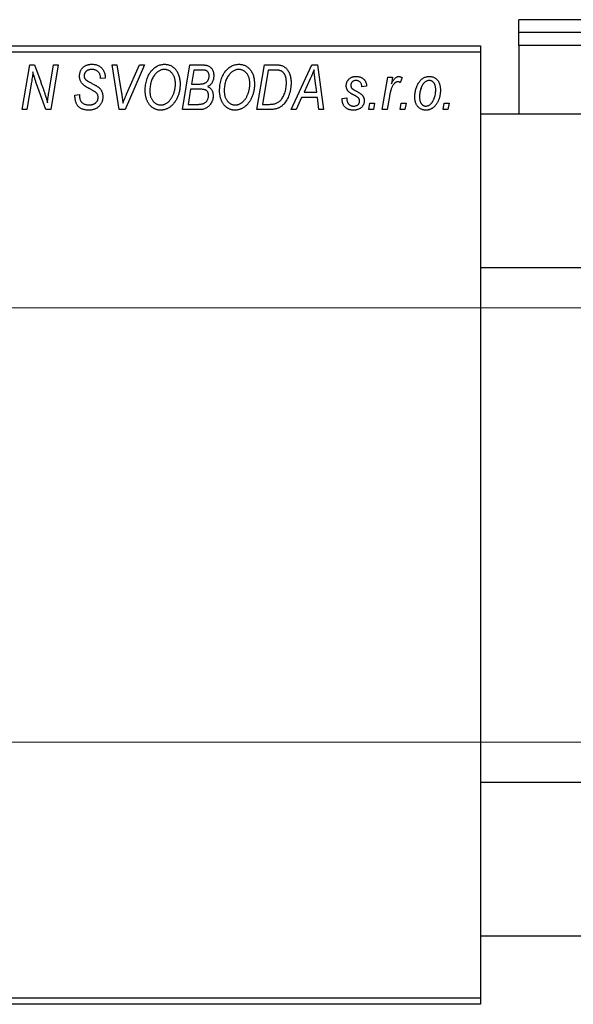
# Model space of a CAD drawing. Units: millimetres. Extents: x -175 to 634, y -111 to 415.
# Drawn here: x -79 to 7, y 236 to 390 of the extents above; entities that cross this region are included whole.
import ezdxf

# ---------------------------------------------------------------- set-up
doc = ezdxf.new("R2010")
doc.units = ezdxf.units.MM
doc.styles.add('SLDTEXTSTYLE0', font='TXT', dxfattribs={"width": 0.75})
doc.dimstyles.new('SLDDIMSTYLE1', dxfattribs={"dimtxt": 3.5, "dimasz": 3.302, "dimexe": 0, "dimexo": 0.0625, "dimgap": 0.875, "dimtad": 1, "dimdec": 0, "dimlfac": 0.5, "dimrnd": 1e-09, "dimzin": 12, "dimdsep": 46, "dimtxsty": 'SLDTEXTSTYLE0', "dimsah": 1, "dimcen": 0.09, "dimadec": 0, "dimazin": 3, "dimtfac": 1, "dimtdec": 0, "dimtofl": 0, "dimtmove": 0, "dimatfit": 3, "dimfxl": 1, "dimfrac": 2, "dimtolj": 1, "dimtzin": 12, "dimarcsym": 0})

# ---------------------------------------------------------------- blocks, each defined once
blk = doc.blocks.new('_D_1')
at = {"color": 7, "linetype": 'Continuous', "lineweight": 0}
for p, q in [((-124.06, 345.38), (56.1, 345.38)), ((55.1, 345.38), (55.1, 277.38)), ((-124.06, 277.38), (56.1, 277.38))]:
    blk.add_line(p, q, dxfattribs=at)
at = {"color": 7, "linetype": 'Continuous', "lineweight": 18}
for points in [[(55.1, 345.38), (54.59, 342.08), (55.6, 342.08)], [(55.1, 277.38), (55.6, 280.68), (54.59, 280.68)]]:
    blk.add_solid(points, dxfattribs=at)
at = {"color": 7, "linetype": 'Continuous', "lineweight": 18, "char_height": 3.5, "attachment_point": 1, "rotation": 90, "style": 'SLDTEXTSTYLE0'}
for s, insert in [('34', (50.53, 312.27)), ('%%c', (50.58, 307))]:
    blk.add_mtext(s, dxfattribs=dict(at, insert=insert))

msp = doc.modelspace()

# ---------------------------------------------------------------- linework, layer by layer
at = {"color": 7, "linetype": 'Continuous', "lineweight": 25}
for p, q in [((21.94, 390.45), (-1.06, 390.45)), ((-1.06, 388.47), (-1.06, 390.45)), ((-1.06, 386.4), (-1.06, 388.47)), ((-1.06, 388.47), (21.94, 388.47)), ((-125.06, 386.38), (-7.06, 386.38)), ((-7.06, 385.38), (-125.06, 385.38)), ((-7.06, 386.38), (-7.06, 385.38)), ((-7.06, 385.38), (-7.06, 237.38)), ((21.94, 386.4), (-1.06, 386.4)), ((-1.06, 386.4), (-1.06, 375.68)), ((-78.79, 376.38), (-77.59, 383.38)), ((-77.59, 383.38), (-76.83, 383.38)), ((-76.83, 383.38), (-75.87, 380.74)), ((-74.56, 379.28), (-73.85, 383.38)), ((-73.11, 383.38), (-74.3, 376.38)), ((-73.85, 383.38), (-73.11, 383.38)), ((-64.67, 383.38), (-63.93, 383.38)), ((-63.6, 376.38), (-64.67, 383.38)), ((-63.93, 383.38), (-63.26, 379.21)), ((-59.61, 383.38), (-62.67, 376.38)), ((-62.42, 378.8), (-60.4, 383.38)), ((-60.4, 383.38), (-59.61, 383.38)), ((-53.7, 376.38), (-52.52, 383.38)), ((-52.52, 383.38), (-50.72, 383.38)), ((-51.92, 382.56), (-52.29, 380.38)), ((-50.67, 382.56), (-51.92, 382.56)), ((-42.06, 376.38), (-40.88, 383.38)), ((-40.28, 382.56), (-41.19, 377.2)), ((-40.88, 383.38), (-39.14, 383.38)), ((-39.22, 382.56), (-40.28, 382.56)), ((-36.7, 376.38), (-33.45, 383.38)), ((-33.45, 383.38), (-32.56, 383.38)), ((-32.56, 383.38), (-31.6, 376.38)), ((-77.31, 380.65), (-78.05, 376.38)), ((-66.52, 381.22), (-66.51, 381.38)), ((-65.79, 381.29), (-66.52, 381.22)), ((-65.79, 381.44), (-65.79, 381.29)), ((-33.69, 381.19), (-34.66, 379.11)), ((-32.67, 379.11), (-32.92, 380.87)), ((-22.42, 376.38), (-21.56, 381.47)), ((-21.56, 381.47), (-20.83, 381.47)), ((-20.83, 381.47), (-21.01, 380.42)), ((-19.34, 381.38), (-19.63, 380.58)), ((-75.06, 376.38), (-76.52, 380.41)), ((-52.42, 379.56), (-52.82, 377.2)), ((-50.88, 379.56), (-52.42, 379.56)), ((-52.29, 380.38), (-51.1, 380.38)), ((-34.66, 379.11), (-32.67, 379.11)), ((-24.88, 380.02), (-25.61, 379.93)), ((-70.52, 378.66), (-69.79, 378.74)), ((-69.79, 378.74), (-69.8, 378.52)), ((-35.06, 378.29), (-35.91, 376.38)), ((-32.57, 378.29), (-35.06, 378.29)), ((-32.34, 376.38), (-32.57, 378.29)), ((-28.7, 378.11), (-27.97, 378.2)), ((-28.7, 378.01), (-28.7, 378.11)), ((-21.32, 378.42), (-21.68, 376.38)), ((-78.05, 376.38), (-78.79, 376.38)), ((-74.3, 376.38), (-75.06, 376.38)), ((-62.67, 376.38), (-63.6, 376.38)), ((-50.9, 376.38), (-53.7, 376.38)), ((-52.82, 377.2), (-51.46, 377.2)), ((-39.99, 376.38), (-42.06, 376.38)), ((-41.19, 377.2), (-40.25, 377.2)), ((-35.91, 376.38), (-36.7, 376.38)), ((-31.6, 376.38), (-32.34, 376.38)), ((-24.52, 376.38), (-24.37, 377.38)), ((-23.79, 376.38), (-24.52, 376.38)), ((-24.37, 377.38), (-23.62, 377.38)), ((-23.62, 377.38), (-23.79, 376.38)), ((-21.68, 376.38), (-22.42, 376.38)), ((-19.61, 376.38), (-19.46, 377.38)), ((-18.88, 376.38), (-19.61, 376.38)), ((-19.46, 377.38), (-18.71, 377.38)), ((-18.71, 377.38), (-18.88, 376.38)), ((-12.88, 376.38), (-12.73, 377.38)), ((-12.15, 376.38), (-12.88, 376.38)), ((-12.73, 377.38), (-11.98, 377.38)), ((-11.98, 377.38), (-12.15, 376.38)), ((239.94, 375.68), (-7.06, 375.68)), ((-7.06, 351.68), (245.44, 351.68)), ((268.94, 271.08), (-7.06, 271.08)), ((-7.06, 247.08), (268.94, 247.08)), ((-125.06, 237.38), (-7.06, 237.38)), ((-7.06, 237.38), (-7.06, 236.38)), ((-7.06, 236.38), (-125.06, 236.38))]:
    msp.add_line(p, q, dxfattribs=at)
for points, knots in [([(-77.08, 382.31), (-77.09, 382.19), (-77.11, 381.94), (-77.16, 381.54), (-77.23, 381.11), (-77.28, 380.81), (-77.31, 380.65)], [0, 0, 0, 0, 0.215514, 0.454705, 0.715314, 1, 1, 1, 1]), ([(-76.52, 380.41), (-76.58, 380.58), (-76.68, 380.92), (-76.84, 381.41), (-76.97, 381.87), (-77.04, 382.17), (-77.08, 382.31)], [0, 0, 0, 0, 0.279135, 0.538445, 0.779157, 1, 1, 1, 1]), ([(-69.79, 381.61), (-69.79, 381.68), (-69.78, 381.81), (-69.76, 382.01), (-69.72, 382.19), (-69.66, 382.37), (-69.59, 382.53), (-69.5, 382.69), (-69.39, 382.83), (-69.27, 382.96), (-69.13, 383.08), (-68.98, 383.19), (-68.82, 383.27), (-68.65, 383.35), (-68.46, 383.4), (-68.26, 383.44), (-68.05, 383.47), (-67.91, 383.47), (-67.83, 383.47)], [0, 0, 0, 0, 0.066693, 0.131022, 0.192633, 0.25246, 0.311271, 0.36977, 0.428017, 0.487385, 0.546826, 0.606416, 0.666886, 0.728073, 0.791764, 0.857836, 0.927254, 1, 1, 1, 1]), ([(-67.86, 382.65), (-67.9, 382.65), (-67.99, 382.65), (-68.12, 382.64), (-68.25, 382.62), (-68.36, 382.59), (-68.47, 382.55), (-68.57, 382.5), (-68.66, 382.45), (-68.75, 382.38), (-68.82, 382.31), (-68.88, 382.23), (-68.94, 382.15), (-68.98, 382.06), (-69.02, 381.97), (-69.04, 381.87), (-69.06, 381.77), (-69.06, 381.69), (-69.06, 381.66)], [0, 0, 0, 0, 0.0788743, 0.1532382, 0.2234665, 0.2915614, 0.3556867, 0.4182903, 0.4785821, 0.5382753, 0.5968908, 0.6534383, 0.7096645, 0.7654283, 0.8214527, 0.8786206, 0.9380093, 1, 1, 1, 1]), ([(-66.51, 381.38), (-66.51, 381.44), (-66.52, 381.55), (-66.55, 381.71), (-66.6, 381.87), (-66.67, 382.03), (-66.76, 382.17), (-66.88, 382.29), (-67, 382.4), (-67.15, 382.49), (-67.31, 382.57), (-67.48, 382.62), (-67.66, 382.65), (-67.79, 382.65), (-67.86, 382.65)], [0, 0, 0, 0, 0.08218, 0.1629, 0.243329, 0.324985, 0.406155, 0.485584, 0.565597, 0.647922, 0.731777, 0.81743, 0.906898, 1, 1, 1, 1]), ([(-67.83, 383.47), (-67.73, 383.47), (-67.53, 383.46), (-67.25, 383.42), (-66.99, 383.34), (-66.76, 383.23), (-66.54, 383.08), (-66.35, 382.91), (-66.19, 382.71), (-66.04, 382.49), (-65.93, 382.24), (-65.85, 381.98), (-65.8, 381.72), (-65.79, 381.53), (-65.79, 381.44)], [0, 0, 0, 0, 0.093705, 0.181461, 0.264701, 0.344698, 0.423293, 0.501994, 0.581872, 0.665001, 0.749324, 0.83241, 0.915482, 1, 1, 1, 1]), ([(-59.52, 379.32), (-59.51, 379.47), (-59.51, 379.78), (-59.46, 380.22), (-59.39, 380.64), (-59.28, 381.04), (-59.15, 381.42), (-58.98, 381.78), (-58.79, 382.11), (-58.64, 382.31), (-58.56, 382.42)], [0, 0, 0, 0, 0.140975, 0.275659, 0.405254, 0.529661, 0.650589, 0.768587, 0.884694, 1, 1, 1, 1]), ([(-58.56, 382.42), (-58.49, 382.5), (-58.35, 382.66), (-58.11, 382.88), (-57.87, 383.06), (-57.62, 383.21), (-57.35, 383.33), (-57.07, 383.41), (-56.78, 383.46), (-56.58, 383.47), (-56.48, 383.47)], [0, 0, 0, 0, 0.136649, 0.267317, 0.392462, 0.514504, 0.634349, 0.753991, 0.875713, 1, 1, 1, 1]), ([(-56.5, 382.65), (-56.57, 382.65), (-56.71, 382.65), (-56.91, 382.61), (-57.1, 382.55), (-57.29, 382.46), (-57.47, 382.35), (-57.65, 382.22), (-57.82, 382.06), (-57.93, 381.94), (-57.99, 381.88)], [0, 0, 0, 0, 0.117728, 0.233769, 0.350965, 0.4701, 0.593538, 0.722044, 0.856958, 1, 1, 1, 1]), ([(-54.79, 380.43), (-54.79, 380.52), (-54.8, 380.68), (-54.82, 380.92), (-54.86, 381.14), (-54.91, 381.35), (-54.98, 381.55), (-55.07, 381.74), (-55.17, 381.91), (-55.29, 382.06), (-55.42, 382.2), (-55.55, 382.32), (-55.69, 382.42), (-55.84, 382.51), (-56, 382.57), (-56.16, 382.62), (-56.33, 382.65), (-56.45, 382.65), (-56.5, 382.65)], [0, 0, 0, 0, 0.080233, 0.156686, 0.228935, 0.298158, 0.36508, 0.429725, 0.492502, 0.554569, 0.615156, 0.672906, 0.72873, 0.782677, 0.836275, 0.890041, 0.944187, 1, 1, 1, 1]), ([(-56.48, 383.47), (-56.4, 383.47), (-56.23, 383.46), (-55.99, 383.43), (-55.75, 383.36), (-55.53, 383.27), (-55.32, 383.15), (-55.12, 383.01), (-54.93, 382.84), (-54.75, 382.65), (-54.59, 382.43), (-54.45, 382.2), (-54.33, 381.94), (-54.23, 381.66), (-54.16, 381.36), (-54.1, 381.04), (-54.07, 380.71), (-54.06, 380.47), (-54.06, 380.36)], [0, 0, 0, 0, 0.057263, 0.112568, 0.166985, 0.220742, 0.275104, 0.330458, 0.387584, 0.447151, 0.508197, 0.570573, 0.634393, 0.700852, 0.770128, 0.84281, 0.919314, 1, 1, 1, 1]), ([(-50.72, 383.38), (-50.67, 383.38), (-50.57, 383.38), (-50.42, 383.38), (-50.29, 383.36), (-50.16, 383.35), (-50.04, 383.34), (-49.94, 383.32), (-49.84, 383.29), (-49.78, 383.27), (-49.75, 383.26)], [0, 0, 0, 0, 0.160667, 0.311308, 0.450626, 0.580101, 0.699851, 0.808858, 0.908906, 1, 1, 1, 1]), ([(-49.52, 381.65), (-49.52, 381.7), (-49.52, 381.8), (-49.54, 381.93), (-49.59, 382.06), (-49.64, 382.18), (-49.71, 382.28), (-49.78, 382.36), (-49.87, 382.43), (-49.97, 382.48), (-50.09, 382.52), (-50.25, 382.55), (-50.45, 382.56), (-50.59, 382.56), (-50.67, 382.56)], [0, 0, 0, 0, 0.087384, 0.169067, 0.245795, 0.32049, 0.391012, 0.456907, 0.520234, 0.58197, 0.653444, 0.747012, 0.862036, 1, 1, 1, 1]), ([(-49.75, 383.26), (-49.68, 383.23), (-49.54, 383.18), (-49.34, 383.04), (-49.17, 382.88), (-49.03, 382.69), (-48.92, 382.48), (-48.85, 382.23), (-48.8, 381.96), (-48.79, 381.78), (-48.79, 381.68)], [0, 0, 0, 0, 0.119928, 0.235269, 0.350507, 0.46798, 0.589731, 0.717624, 0.853308, 1, 1, 1, 1]), ([(-47.88, 379.32), (-47.88, 379.47), (-47.87, 379.78), (-47.83, 380.22), (-47.75, 380.64), (-47.65, 381.04), (-47.51, 381.42), (-47.35, 381.78), (-47.15, 382.11), (-47, 382.31), (-46.92, 382.42)], [0, 0, 0, 0, 0.140975, 0.275659, 0.405254, 0.529661, 0.650589, 0.768587, 0.884694, 1, 1, 1, 1]), ([(-46.92, 382.42), (-46.85, 382.5), (-46.71, 382.66), (-46.48, 382.88), (-46.24, 383.06), (-45.98, 383.21), (-45.71, 383.33), (-45.43, 383.41), (-45.14, 383.46), (-44.94, 383.47), (-44.84, 383.47)], [0, 0, 0, 0, 0.136649, 0.267317, 0.392462, 0.514504, 0.634349, 0.753991, 0.875713, 1, 1, 1, 1]), ([(-44.87, 382.65), (-44.94, 382.65), (-45.07, 382.65), (-45.27, 382.61), (-45.46, 382.55), (-45.65, 382.46), (-45.84, 382.35), (-46.02, 382.22), (-46.19, 382.06), (-46.29, 381.94), (-46.35, 381.88)], [0, 0, 0, 0, 0.117728, 0.233769, 0.350965, 0.4701, 0.593538, 0.722044, 0.856958, 1, 1, 1, 1]), ([(-43.15, 380.43), (-43.16, 380.52), (-43.16, 380.68), (-43.18, 380.92), (-43.22, 381.14), (-43.27, 381.35), (-43.35, 381.55), (-43.43, 381.74), (-43.53, 381.91), (-43.65, 382.06), (-43.78, 382.2), (-43.92, 382.32), (-44.06, 382.42), (-44.21, 382.51), (-44.36, 382.57), (-44.53, 382.62), (-44.69, 382.65), (-44.81, 382.65), (-44.87, 382.65)], [0, 0, 0, 0, 0.080233, 0.156686, 0.228935, 0.298158, 0.36508, 0.429725, 0.492502, 0.554569, 0.615156, 0.672906, 0.72873, 0.782677, 0.836275, 0.890041, 0.944187, 1, 1, 1, 1]), ([(-44.84, 383.47), (-44.76, 383.47), (-44.59, 383.46), (-44.35, 383.43), (-44.12, 383.36), (-43.89, 383.27), (-43.68, 383.15), (-43.48, 383.01), (-43.29, 382.84), (-43.11, 382.65), (-42.95, 382.43), (-42.81, 382.2), (-42.69, 381.94), (-42.59, 381.66), (-42.52, 381.36), (-42.47, 381.04), (-42.43, 380.71), (-42.43, 380.47), (-42.43, 380.36)], [0, 0, 0, 0, 0.057263, 0.112568, 0.166985, 0.220742, 0.275104, 0.330458, 0.387584, 0.447151, 0.508197, 0.570573, 0.634393, 0.700852, 0.770128, 0.84281, 0.919314, 1, 1, 1, 1]), ([(-38.31, 382.44), (-38.33, 382.45), (-38.39, 382.47), (-38.48, 382.5), (-38.57, 382.52), (-38.68, 382.53), (-38.8, 382.55), (-38.94, 382.56), (-39.08, 382.56), (-39.17, 382.56), (-39.22, 382.56)], [0, 0, 0, 0, 0.088885, 0.18856, 0.296421, 0.416746, 0.545791, 0.686729, 0.838076, 1, 1, 1, 1]), ([(-39.14, 383.38), (-39.04, 383.38), (-38.87, 383.38), (-38.63, 383.36), (-38.42, 383.34), (-38.3, 383.3), (-38.24, 383.29)], [0, 0, 0, 0, 0.30603, 0.57481, 0.80566, 1, 1, 1, 1]), ([(-37.43, 380.56), (-37.43, 380.62), (-37.43, 380.75), (-37.44, 380.93), (-37.46, 381.11), (-37.48, 381.27), (-37.52, 381.42), (-37.56, 381.56), (-37.6, 381.69), (-37.66, 381.82), (-37.72, 381.93), (-37.79, 382.03), (-37.86, 382.12), (-37.94, 382.21), (-38.02, 382.28), (-38.11, 382.35), (-38.21, 382.4), (-38.27, 382.43), (-38.31, 382.44)], [0, 0, 0, 0, 0.087447, 0.169853, 0.248723, 0.323018, 0.393372, 0.460128, 0.523179, 0.583882, 0.641702, 0.697328, 0.750439, 0.801382, 0.851938, 0.901565, 0.950522, 1, 1, 1, 1]), ([(-38.24, 383.29), (-38.17, 383.27), (-38.02, 383.22), (-37.81, 383.11), (-37.61, 382.97), (-37.43, 382.81), (-37.26, 382.62), (-37.12, 382.39), (-36.99, 382.14), (-36.88, 381.86), (-36.8, 381.56), (-36.74, 381.23), (-36.7, 380.88), (-36.7, 380.64), (-36.7, 380.52)], [0, 0, 0, 0, 0.068399, 0.13666, 0.205993, 0.277589, 0.351883, 0.429279, 0.5113, 0.598576, 0.691295, 0.788529, 0.891405, 1, 1, 1, 1]), ([(-33.11, 382.62), (-33.14, 382.51), (-33.22, 382.29), (-33.35, 381.95), (-33.51, 381.57), (-33.63, 381.32), (-33.69, 381.19)], [0, 0, 0, 0, 0.21607, 0.454799, 0.715604, 1, 1, 1, 1]), ([(-32.92, 380.87), (-32.94, 380.95), (-32.96, 381.12), (-32.99, 381.37), (-33.02, 381.6), (-33.04, 381.82), (-33.06, 382.04), (-33.08, 382.24), (-33.1, 382.43), (-33.1, 382.56), (-33.11, 382.62)], [0, 0, 0, 0, 0.1470035, 0.2872716, 0.4217205, 0.5494636, 0.671407, 0.7875598, 0.8970633, 1, 1, 1, 1]), ([(-75.87, 380.74), (-75.84, 380.65), (-75.77, 380.46), (-75.67, 380.19), (-75.58, 379.93), (-75.49, 379.69), (-75.41, 379.45), (-75.33, 379.23), (-75.26, 379.02), (-75.22, 378.88), (-75.2, 378.81)], [0, 0, 0, 0, 0.147332, 0.288495, 0.422604, 0.550785, 0.67258, 0.788449, 0.897293, 1, 1, 1, 1]), ([(-68.97, 380.08), (-69.03, 380.14), (-69.16, 380.23), (-69.33, 380.4), (-69.48, 380.58), (-69.59, 380.76), (-69.68, 380.96), (-69.75, 381.16), (-69.78, 381.38), (-69.79, 381.54), (-69.79, 381.61)], [0, 0, 0, 0, 0.139518, 0.270409, 0.394742, 0.513131, 0.630361, 0.748691, 0.87196, 1, 1, 1, 1]), ([(-69.06, 381.66), (-69.06, 381.63), (-69.06, 381.56), (-69.05, 381.47), (-69.03, 381.38), (-69, 381.3), (-68.96, 381.22), (-68.91, 381.15), (-68.85, 381.09), (-68.81, 381.05), (-68.79, 381.03)], [0, 0, 0, 0, 0.138833, 0.272733, 0.399006, 0.521115, 0.640682, 0.759436, 0.877627, 1, 1, 1, 1]), ([(-68.79, 381.03), (-68.76, 381.01), (-68.71, 380.97), (-68.6, 380.9), (-68.48, 380.82), (-68.33, 380.74), (-68.17, 380.64), (-67.98, 380.54), (-67.76, 380.42), (-67.61, 380.35), (-67.54, 380.3)], [0, 0, 0, 0, 0.0684754, 0.1523118, 0.2524779, 0.3687381, 0.5019629, 0.6512337, 0.8175311, 1, 1, 1, 1]), ([(-57.99, 381.88), (-58.05, 381.79), (-58.18, 381.63), (-58.34, 381.36), (-58.48, 381.06), (-58.6, 380.75), (-58.68, 380.41), (-58.75, 380.06), (-58.78, 379.68), (-58.79, 379.42), (-58.79, 379.28)], [0, 0, 0, 0, 0.113035, 0.226833, 0.343503, 0.463933, 0.588336, 0.718997, 0.855944, 1, 1, 1, 1]), ([(-51.1, 380.38), (-51.03, 380.38), (-50.9, 380.38), (-50.71, 380.4), (-50.54, 380.42), (-50.38, 380.45), (-50.24, 380.49), (-50.12, 380.54), (-50.01, 380.6), (-49.95, 380.65), (-49.92, 380.67)], [0, 0, 0, 0, 0.16478, 0.3173691, 0.4581393, 0.5864779, 0.7034014, 0.8106869, 0.9084754, 1, 1, 1, 1]), ([(-49.92, 380.67), (-49.89, 380.7), (-49.82, 380.77), (-49.74, 380.87), (-49.67, 380.98), (-49.62, 381.1), (-49.57, 381.23), (-49.54, 381.36), (-49.52, 381.5), (-49.52, 381.6), (-49.52, 381.65)], [0, 0, 0, 0, 0.123467, 0.244945, 0.364273, 0.485492, 0.607054, 0.732837, 0.864398, 1, 1, 1, 1]), ([(-48.79, 381.68), (-48.79, 381.58), (-48.8, 381.39), (-48.85, 381.12), (-48.92, 380.87), (-49.03, 380.64), (-49.16, 380.43), (-49.33, 380.25), (-49.53, 380.09), (-49.68, 380.01), (-49.75, 379.97)], [0, 0, 0, 0, 0.139737, 0.27085, 0.396572, 0.518678, 0.638194, 0.756304, 0.875627, 1, 1, 1, 1]), ([(-46.35, 381.88), (-46.41, 381.79), (-46.54, 381.63), (-46.71, 381.36), (-46.85, 381.06), (-46.96, 380.75), (-47.05, 380.41), (-47.11, 380.06), (-47.15, 379.68), (-47.15, 379.42), (-47.15, 379.28)], [0, 0, 0, 0, 0.113035, 0.226833, 0.343503, 0.463933, 0.588336, 0.718997, 0.855944, 1, 1, 1, 1]), ([(-40.25, 377.2), (-40.15, 377.2), (-39.95, 377.2), (-39.65, 377.23), (-39.39, 377.27), (-39.14, 377.33), (-38.91, 377.41), (-38.7, 377.53), (-38.5, 377.68), (-38.31, 377.86), (-38.14, 378.08), (-37.97, 378.33), (-37.82, 378.63), (-37.68, 378.96), (-37.57, 379.32), (-37.49, 379.71), (-37.44, 380.13), (-37.43, 380.41), (-37.43, 380.56)], [0, 0, 0, 0, 0.062915, 0.120932, 0.174541, 0.224149, 0.271664, 0.31946, 0.368868, 0.420564, 0.475738, 0.536011, 0.602025, 0.674156, 0.750579, 0.829645, 0.912679, 1, 1, 1, 1]), ([(-28.06, 380.11), (-28.06, 380.17), (-28.06, 380.27), (-28.04, 380.42), (-28, 380.56), (-27.96, 380.69), (-27.9, 380.82), (-27.83, 380.94), (-27.74, 381.05), (-27.64, 381.16), (-27.53, 381.25), (-27.42, 381.34), (-27.29, 381.41), (-27.16, 381.46), (-27.01, 381.51), (-26.86, 381.54), (-26.7, 381.56), (-26.59, 381.56), (-26.54, 381.56)], [0, 0, 0, 0, 0.065575, 0.128562, 0.189782, 0.249457, 0.3086, 0.367348, 0.427807, 0.488612, 0.549953, 0.611151, 0.671683, 0.733076, 0.796748, 0.861808, 0.929045, 1, 1, 1, 1]), ([(-26.57, 380.93), (-26.63, 380.92), (-26.73, 380.92), (-26.88, 380.88), (-27.01, 380.81), (-27.12, 380.72), (-27.22, 380.61), (-27.29, 380.49), (-27.33, 380.36), (-27.33, 380.27), (-27.34, 380.23)], [0, 0, 0, 0, 0.140825, 0.27227, 0.398399, 0.525337, 0.650227, 0.768763, 0.882486, 1, 1, 1, 1]), ([(-25.61, 379.93), (-25.61, 380), (-25.62, 380.15), (-25.68, 380.35), (-25.76, 380.52), (-25.87, 380.67), (-26.02, 380.79), (-26.18, 380.87), (-26.37, 380.92), (-26.5, 380.92), (-26.57, 380.93)], [0, 0, 0, 0, 0.145058, 0.276504, 0.398306, 0.515263, 0.630097, 0.745793, 0.868001, 1, 1, 1, 1]), ([(-26.54, 381.56), (-26.48, 381.56), (-26.36, 381.56), (-26.18, 381.54), (-26.02, 381.51), (-25.86, 381.46), (-25.71, 381.41), (-25.58, 381.34), (-25.45, 381.25), (-25.34, 381.16), (-25.23, 381.05), (-25.14, 380.93), (-25.07, 380.81), (-25, 380.67), (-24.95, 380.52), (-24.91, 380.36), (-24.89, 380.19), (-24.88, 380.08), (-24.88, 380.02)], [0, 0, 0, 0, 0.07225, 0.141018, 0.206059, 0.269164, 0.330027, 0.389406, 0.447953, 0.506347, 0.564487, 0.622371, 0.680199, 0.739599, 0.800735, 0.864194, 0.93042, 1, 1, 1, 1]), ([(-19.99, 380.74), (-20.02, 380.74), (-20.08, 380.74), (-20.18, 380.71), (-20.27, 380.67), (-20.36, 380.62), (-20.45, 380.54), (-20.54, 380.45), (-20.64, 380.35), (-20.73, 380.23), (-20.82, 380.09), (-20.9, 379.92), (-20.98, 379.73), (-21.06, 379.51), (-21.13, 379.27), (-21.2, 379.01), (-21.26, 378.72), (-21.3, 378.52), (-21.32, 378.42)], [0, 0, 0, 0, 0.032057, 0.065563, 0.1004, 0.138203, 0.179014, 0.223451, 0.271866, 0.324928, 0.383448, 0.448795, 0.520957, 0.601401, 0.688814, 0.784611, 0.888305, 1, 1, 1, 1]), ([(-21.01, 380.42), (-20.96, 380.51), (-20.87, 380.68), (-20.72, 380.91), (-20.58, 381.11), (-20.43, 381.27), (-20.28, 381.4), (-20.13, 381.49), (-19.98, 381.55), (-19.88, 381.56), (-19.83, 381.56)], [0, 0, 0, 0, 0.178471, 0.337989, 0.48161, 0.608663, 0.721372, 0.821967, 0.91329, 1, 1, 1, 1]), ([(-19.63, 380.58), (-19.65, 380.61), (-19.71, 380.66), (-19.8, 380.7), (-19.89, 380.74), (-19.96, 380.74), (-19.99, 380.74)], [0, 0, 0, 0, 0.276003, 0.528775, 0.766566, 1, 1, 1, 1]), ([(-19.83, 381.56), (-19.79, 381.56), (-19.72, 381.56), (-19.6, 381.52), (-19.47, 381.46), (-19.38, 381.41), (-19.34, 381.38)], [0, 0, 0, 0, 0.200734, 0.431429, 0.695976, 1, 1, 1, 1]), ([(-17.34, 378.32), (-17.33, 378.43), (-17.33, 378.65), (-17.3, 378.97), (-17.25, 379.28), (-17.18, 379.57), (-17.1, 379.86), (-16.99, 380.13), (-16.86, 380.38), (-16.71, 380.62), (-16.55, 380.84), (-16.38, 381.04), (-16.19, 381.2), (-15.98, 381.33), (-15.76, 381.44), (-15.53, 381.51), (-15.29, 381.56), (-15.12, 381.56), (-15.03, 381.56)], [0, 0, 0, 0, 0.075361, 0.148117, 0.218524, 0.286637, 0.35345, 0.41845, 0.482958, 0.546673, 0.608539, 0.667297, 0.723239, 0.777918, 0.831968, 0.886506, 0.942213, 1, 1, 1, 1]), ([(-15.06, 380.93), (-15.13, 380.92), (-15.25, 380.92), (-15.43, 380.86), (-15.61, 380.77), (-15.76, 380.68), (-15.87, 380.58), (-15.95, 380.49), (-16.03, 380.39), (-16.11, 380.29), (-16.18, 380.17), (-16.25, 380.04), (-16.31, 379.89), (-16.39, 379.69), (-16.48, 379.42), (-16.55, 379.09), (-16.6, 378.75), (-16.61, 378.51), (-16.61, 378.4)], [0, 0, 0, 0, 0.056577, 0.114643, 0.175384, 0.24079, 0.275462, 0.31222, 0.350413, 0.390876, 0.43379, 0.479106, 0.526596, 0.57736, 0.681625, 0.785879, 0.892047, 1, 1, 1, 1]), ([(-14.06, 379.44), (-14.06, 379.5), (-14.06, 379.61), (-14.08, 379.78), (-14.1, 379.93), (-14.13, 380.08), (-14.17, 380.21), (-14.22, 380.34), (-14.28, 380.45), (-14.35, 380.55), (-14.42, 380.64), (-14.5, 380.71), (-14.58, 380.78), (-14.67, 380.83), (-14.76, 380.88), (-14.86, 380.9), (-14.96, 380.92), (-15.03, 380.93), (-15.06, 380.93)], [0, 0, 0, 0, 0.088579, 0.171767, 0.249812, 0.323733, 0.393217, 0.458994, 0.52142, 0.582134, 0.639459, 0.694571, 0.747013, 0.798162, 0.848236, 0.89777, 0.948207, 1, 1, 1, 1]), ([(-15.03, 381.56), (-14.97, 381.56), (-14.85, 381.56), (-14.68, 381.53), (-14.52, 381.49), (-14.36, 381.43), (-14.21, 381.35), (-14.07, 381.25), (-13.94, 381.14), (-13.81, 381.01), (-13.7, 380.86), (-13.6, 380.7), (-13.52, 380.53), (-13.45, 380.34), (-13.4, 380.13), (-13.36, 379.91), (-13.34, 379.68), (-13.34, 379.52), (-13.34, 379.44)], [0, 0, 0, 0, 0.0589565, 0.1156825, 0.1713602, 0.2259596, 0.2805137, 0.3359456, 0.3925293, 0.4509085, 0.5111012, 0.5724965, 0.6355555, 0.7009662, 0.769909, 0.8424091, 0.9188181, 1, 1, 1, 1]), ([(-74.82, 377.44), (-74.79, 377.75), (-74.71, 378.36), (-74.61, 378.97), (-74.56, 379.28)], [0, 0, 0, 0, 0.496159, 1, 1, 1, 1]), ([(-68.09, 379.58), (-68.14, 379.6), (-68.24, 379.66), (-68.38, 379.73), (-68.51, 379.8), (-68.63, 379.87), (-68.73, 379.93), (-68.82, 379.99), (-68.9, 380.04), (-68.94, 380.07), (-68.97, 380.08)], [0, 0, 0, 0, 0.172642, 0.330919, 0.476652, 0.608091, 0.727004, 0.830999, 0.922499, 1, 1, 1, 1]), ([(-67.07, 378.89), (-67.09, 378.92), (-67.13, 378.97), (-67.21, 379.03), (-67.31, 379.11), (-67.43, 379.19), (-67.56, 379.28), (-67.72, 379.38), (-67.9, 379.48), (-68.03, 379.54), (-68.09, 379.58)], [0, 0, 0, 0, 0.071655, 0.157052, 0.257531, 0.373864, 0.506125, 0.65449, 0.819085, 1, 1, 1, 1]), ([(-67.54, 380.3), (-67.48, 380.27), (-67.37, 380.22), (-67.21, 380.13), (-67.07, 380.05), (-66.95, 379.96), (-66.84, 379.89), (-66.74, 379.82), (-66.67, 379.75), (-66.58, 379.67), (-66.5, 379.56), (-66.41, 379.42), (-66.33, 379.27), (-66.27, 379.1), (-66.22, 378.93), (-66.18, 378.74), (-66.16, 378.55), (-66.15, 378.42), (-66.15, 378.35)], [0, 0, 0, 0, 0.075997, 0.145862, 0.209346, 0.266593, 0.318313, 0.363687, 0.403716, 0.437756, 0.501182, 0.565346, 0.631167, 0.699697, 0.770608, 0.843961, 0.920277, 1, 1, 1, 1]), ([(-63.26, 379.21), (-63.24, 379.12), (-63.22, 378.94), (-63.17, 378.68), (-63.14, 378.43), (-63.11, 378.19), (-63.08, 377.97), (-63.05, 377.76), (-63.03, 377.57), (-63.02, 377.44), (-63.02, 377.38)], [0, 0, 0, 0, 0.151929, 0.2959, 0.432574, 0.56142, 0.682341, 0.796113, 0.901992, 1, 1, 1, 1]), ([(-57.11, 376.29), (-57.17, 376.29), (-57.28, 376.29), (-57.44, 376.31), (-57.59, 376.34), (-57.74, 376.38), (-57.89, 376.42), (-58.04, 376.49), (-58.17, 376.56), (-58.31, 376.64), (-58.44, 376.73), (-58.57, 376.84), (-58.68, 376.96), (-58.79, 377.08), (-58.9, 377.22), (-59, 377.37), (-59.09, 377.53), (-59.18, 377.7), (-59.26, 377.88), (-59.33, 378.07), (-59.39, 378.26), (-59.43, 378.46), (-59.47, 378.67), (-59.5, 378.88), (-59.51, 379.1), (-59.52, 379.24), (-59.52, 379.32)], [0, 0, 0, 0, 0.037871, 0.075237, 0.11171, 0.148029, 0.183728, 0.219856, 0.256064, 0.292697, 0.329695, 0.367325, 0.405491, 0.444657, 0.485073, 0.526789, 0.569693, 0.61444, 0.660121, 0.706461, 0.752896, 0.800235, 0.848718, 0.897827, 0.948312, 1, 1, 1, 1]), ([(-58.79, 379.28), (-58.79, 379.2), (-58.79, 379.05), (-58.76, 378.82), (-58.72, 378.6), (-58.67, 378.39), (-58.59, 378.2), (-58.5, 378.02), (-58.4, 377.85), (-58.28, 377.7), (-58.15, 377.56), (-58.01, 377.44), (-57.87, 377.34), (-57.72, 377.25), (-57.56, 377.19), (-57.4, 377.14), (-57.23, 377.11), (-57.12, 377.11), (-57.06, 377.11)], [0, 0, 0, 0, 0.078033, 0.152299, 0.22365, 0.292087, 0.357858, 0.42248, 0.486131, 0.549178, 0.610839, 0.669701, 0.726227, 0.781477, 0.835572, 0.889574, 0.944401, 1, 1, 1, 1]), ([(-54.06, 380.36), (-54.06, 380.26), (-54.07, 380.07), (-54.09, 379.78), (-54.12, 379.5), (-54.17, 379.23), (-54.24, 378.97), (-54.31, 378.71), (-54.41, 378.46), (-54.51, 378.22), (-54.63, 377.98), (-54.75, 377.77), (-54.89, 377.56), (-55.03, 377.38), (-55.17, 377.2), (-55.33, 377.04), (-55.49, 376.9), (-55.66, 376.77), (-55.83, 376.66), (-56.01, 376.56), (-56.19, 376.48), (-56.37, 376.41), (-56.55, 376.36), (-56.74, 376.32), (-56.92, 376.29), (-57.05, 376.29), (-57.11, 376.29)], [0, 0, 0, 0, 0.0517953, 0.102706, 0.1523632, 0.2014102, 0.2497463, 0.2974554, 0.3448452, 0.392009, 0.4383223, 0.482904, 0.5259903, 0.5675157, 0.6078447, 0.6469628, 0.6854328, 0.7231188, 0.76018, 0.796023, 0.8308293, 0.8653587, 0.8990132, 0.9327973, 0.9663825, 1, 1, 1, 1]), ([(-57.06, 377.11), (-57.02, 377.11), (-56.93, 377.11), (-56.79, 377.13), (-56.66, 377.16), (-56.53, 377.2), (-56.4, 377.26), (-56.27, 377.32), (-56.14, 377.4), (-56.01, 377.49), (-55.88, 377.59), (-55.76, 377.7), (-55.65, 377.83), (-55.54, 377.97), (-55.43, 378.13), (-55.33, 378.3), (-55.23, 378.48), (-55.14, 378.67), (-55.06, 378.87), (-54.99, 379.08), (-54.93, 379.3), (-54.88, 379.52), (-54.84, 379.74), (-54.81, 379.97), (-54.79, 380.2), (-54.79, 380.35), (-54.79, 380.43)], [0, 0, 0, 0, 0.0301757, 0.0602933, 0.0908029, 0.121741, 0.1536659, 0.1866556, 0.2205936, 0.2559101, 0.2924251, 0.3298624, 0.3689122, 0.4095877, 0.4520232, 0.4961917, 0.5426783, 0.5914669, 0.6412571, 0.690858, 0.7412132, 0.7915521, 0.8426455, 0.8940039, 0.9467438, 1, 1, 1, 1]), ([(-49.61, 378.58), (-49.61, 378.62), (-49.61, 378.7), (-49.62, 378.82), (-49.65, 378.92), (-49.68, 379.02), (-49.72, 379.11), (-49.76, 379.19), (-49.82, 379.27), (-49.89, 379.33), (-49.97, 379.39), (-50.06, 379.43), (-50.16, 379.47), (-50.28, 379.51), (-50.41, 379.53), (-50.56, 379.55), (-50.72, 379.56), (-50.83, 379.56), (-50.88, 379.56)], [0, 0, 0, 0, 0.066266, 0.129062, 0.187439, 0.242568, 0.294745, 0.345267, 0.394489, 0.443474, 0.49418, 0.548994, 0.609496, 0.674326, 0.745687, 0.82396, 0.908624, 1, 1, 1, 1]), ([(-49.75, 379.97), (-49.69, 379.94), (-49.55, 379.88), (-49.38, 379.75), (-49.22, 379.61), (-49.1, 379.43), (-49, 379.24), (-48.93, 379.03), (-48.89, 378.8), (-48.88, 378.64), (-48.88, 378.56)], [0, 0, 0, 0, 0.126608, 0.247435, 0.365969, 0.484667, 0.605544, 0.729814, 0.860223, 1, 1, 1, 1]), ([(-45.48, 376.29), (-45.53, 376.29), (-45.64, 376.29), (-45.8, 376.31), (-45.96, 376.34), (-46.11, 376.38), (-46.26, 376.42), (-46.4, 376.49), (-46.54, 376.56), (-46.67, 376.64), (-46.8, 376.73), (-46.93, 376.84), (-47.04, 376.96), (-47.16, 377.08), (-47.26, 377.22), (-47.36, 377.37), (-47.46, 377.53), (-47.54, 377.7), (-47.62, 377.88), (-47.69, 378.07), (-47.75, 378.26), (-47.8, 378.46), (-47.83, 378.67), (-47.86, 378.88), (-47.88, 379.1), (-47.88, 379.24), (-47.88, 379.32)], [0, 0, 0, 0, 0.037871, 0.075237, 0.11171, 0.148029, 0.183728, 0.219856, 0.256064, 0.292697, 0.329695, 0.367325, 0.405491, 0.444657, 0.485073, 0.526789, 0.569693, 0.61444, 0.660121, 0.706461, 0.752896, 0.800235, 0.848718, 0.897827, 0.948312, 1, 1, 1, 1]), ([(-47.15, 379.28), (-47.15, 379.2), (-47.15, 379.05), (-47.12, 378.82), (-47.08, 378.6), (-47.03, 378.39), (-46.96, 378.2), (-46.87, 378.02), (-46.76, 377.85), (-46.64, 377.7), (-46.51, 377.56), (-46.37, 377.44), (-46.23, 377.34), (-46.08, 377.25), (-45.93, 377.19), (-45.76, 377.14), (-45.6, 377.11), (-45.48, 377.11), (-45.42, 377.11)], [0, 0, 0, 0, 0.078033, 0.152299, 0.22365, 0.292087, 0.357858, 0.42248, 0.486131, 0.549178, 0.610839, 0.669701, 0.726227, 0.781477, 0.835572, 0.889574, 0.944401, 1, 1, 1, 1]), ([(-42.43, 380.36), (-42.43, 380.26), (-42.43, 380.07), (-42.45, 379.78), (-42.49, 379.5), (-42.54, 379.23), (-42.6, 378.97), (-42.68, 378.71), (-42.77, 378.46), (-42.88, 378.22), (-42.99, 377.98), (-43.12, 377.77), (-43.25, 377.56), (-43.39, 377.38), (-43.53, 377.2), (-43.69, 377.04), (-43.85, 376.9), (-44.02, 376.77), (-44.19, 376.66), (-44.37, 376.56), (-44.55, 376.48), (-44.73, 376.41), (-44.91, 376.36), (-45.1, 376.32), (-45.29, 376.29), (-45.41, 376.29), (-45.48, 376.29)], [0, 0, 0, 0, 0.0517953, 0.102706, 0.1523632, 0.2014102, 0.2497463, 0.2974554, 0.3448452, 0.392009, 0.4383223, 0.482904, 0.5259903, 0.5675157, 0.6078447, 0.6469628, 0.6854328, 0.7231188, 0.76018, 0.796023, 0.8308293, 0.8653587, 0.8990132, 0.9327973, 0.9663825, 1, 1, 1, 1]), ([(-45.42, 377.11), (-45.38, 377.11), (-45.29, 377.11), (-45.16, 377.13), (-45.03, 377.16), (-44.89, 377.2), (-44.76, 377.26), (-44.63, 377.32), (-44.5, 377.4), (-44.37, 377.49), (-44.25, 377.59), (-44.13, 377.7), (-44.01, 377.83), (-43.9, 377.97), (-43.79, 378.13), (-43.69, 378.3), (-43.59, 378.48), (-43.5, 378.67), (-43.42, 378.87), (-43.35, 379.08), (-43.29, 379.3), (-43.24, 379.52), (-43.2, 379.74), (-43.17, 379.97), (-43.16, 380.2), (-43.15, 380.35), (-43.15, 380.43)], [0, 0, 0, 0, 0.030176, 0.060293, 0.090803, 0.121741, 0.153666, 0.186656, 0.220594, 0.25591, 0.292425, 0.329862, 0.368912, 0.409588, 0.452023, 0.496192, 0.542678, 0.591467, 0.641257, 0.690858, 0.741213, 0.791552, 0.842645, 0.894004, 0.946744, 1, 1, 1, 1]), ([(-36.7, 380.52), (-36.7, 380.43), (-36.7, 380.27), (-36.72, 380.02), (-36.74, 379.78), (-36.78, 379.55), (-36.82, 379.32), (-36.87, 379.1), (-36.94, 378.88), (-37.03, 378.61), (-37.17, 378.28), (-37.35, 377.92), (-37.56, 377.59), (-37.74, 377.35), (-37.9, 377.17), (-38.02, 377.05), (-38.15, 376.94), (-38.29, 376.84), (-38.42, 376.75), (-38.57, 376.68), (-38.71, 376.6), (-38.82, 376.57), (-38.87, 376.55)], [0, 0, 0, 0, 0.052452, 0.103815, 0.153847, 0.203251, 0.25154, 0.299114, 0.346, 0.392481, 0.482122, 0.566403, 0.646146, 0.722004, 0.758498, 0.794325, 0.82942, 0.864146, 0.898169, 0.931984, 0.966048, 1, 1, 1, 1]), ([(-26.82, 378.63), (-26.87, 378.66), (-26.97, 378.71), (-27.1, 378.78), (-27.23, 378.85), (-27.33, 378.92), (-27.43, 378.98), (-27.51, 379.03), (-27.58, 379.09), (-27.66, 379.15), (-27.74, 379.22), (-27.82, 379.32), (-27.9, 379.44), (-27.95, 379.56), (-28, 379.69), (-28.04, 379.82), (-28.06, 379.97), (-28.06, 380.06), (-28.06, 380.11)], [0, 0, 0, 0, 0.081881, 0.157335, 0.225441, 0.287158, 0.342152, 0.390244, 0.432081, 0.467328, 0.530587, 0.593669, 0.657793, 0.72303, 0.789229, 0.856822, 0.926983, 1, 1, 1, 1]), ([(-27.34, 380.23), (-27.33, 380.19), (-27.33, 380.11), (-27.32, 380), (-27.3, 379.91), (-27.27, 379.84), (-27.26, 379.81)], [0, 0, 0, 0, 0.276974, 0.532375, 0.774752, 1, 1, 1, 1]), ([(-27.26, 379.81), (-27.25, 379.8), (-27.24, 379.76), (-27.2, 379.71), (-27.14, 379.66), (-27.07, 379.61), (-26.99, 379.55), (-26.9, 379.49), (-26.79, 379.42), (-26.71, 379.38), (-26.66, 379.36)], [0, 0, 0, 0, 0.06849, 0.150949, 0.248595, 0.363966, 0.496464, 0.644974, 0.813896, 1, 1, 1, 1]), ([(-26.66, 379.36), (-26.6, 379.33), (-26.47, 379.26), (-26.3, 379.16), (-26.14, 379.07), (-26, 378.98), (-25.88, 378.9), (-25.77, 378.83), (-25.68, 378.76), (-25.63, 378.71), (-25.61, 378.69)], [0, 0, 0, 0, 0.175104, 0.336641, 0.483545, 0.615462, 0.732507, 0.835766, 0.924528, 1, 1, 1, 1]), ([(-15.6, 376.93), (-15.54, 376.93), (-15.42, 376.94), (-15.25, 376.99), (-15.08, 377.08), (-14.94, 377.18), (-14.83, 377.28), (-14.75, 377.37), (-14.67, 377.46), (-14.59, 377.57), (-14.52, 377.69), (-14.45, 377.83), (-14.38, 377.97), (-14.29, 378.18), (-14.2, 378.44), (-14.12, 378.77), (-14.07, 379.1), (-14.07, 379.33), (-14.06, 379.44)], [0, 0, 0, 0, 0.053425, 0.109478, 0.169112, 0.234618, 0.269752, 0.306737, 0.345761, 0.387171, 0.431313, 0.477881, 0.527419, 0.57983, 0.686161, 0.791027, 0.895339, 1, 1, 1, 1]), ([(-13.34, 379.44), (-13.34, 379.36), (-13.34, 379.21), (-13.35, 378.98), (-13.38, 378.76), (-13.42, 378.55), (-13.46, 378.34), (-13.52, 378.14), (-13.58, 377.95), (-13.66, 377.76), (-13.74, 377.59), (-13.84, 377.42), (-13.93, 377.26), (-14.04, 377.12), (-14.15, 376.99), (-14.26, 376.86), (-14.38, 376.75), (-14.51, 376.66), (-14.64, 376.57), (-14.77, 376.5), (-14.91, 376.43), (-15.04, 376.38), (-15.18, 376.34), (-15.32, 376.31), (-15.46, 376.29), (-15.56, 376.29), (-15.6, 376.29)], [0, 0, 0, 0, 0.053887, 0.10621, 0.157124, 0.207438, 0.256513, 0.304544, 0.3521, 0.399235, 0.445357, 0.489432, 0.532172, 0.573359, 0.613262, 0.652067, 0.689972, 0.727452, 0.763934, 0.799438, 0.833881, 0.867766, 0.900909, 0.933965, 0.966924, 1, 1, 1, 1]), ([(-75.2, 378.81), (-75.17, 378.72), (-75.1, 378.51), (-75.01, 378.19), (-74.92, 377.83), (-74.86, 377.57), (-74.82, 377.44)], [0, 0, 0, 0, 0.212177, 0.448901, 0.711491, 1, 1, 1, 1]), ([(-68.35, 376.29), (-68.44, 376.29), (-68.6, 376.29), (-68.84, 376.32), (-69.07, 376.37), (-69.28, 376.43), (-69.48, 376.51), (-69.66, 376.61), (-69.82, 376.73), (-69.97, 376.86), (-70.1, 377.02), (-70.21, 377.19), (-70.3, 377.39), (-70.38, 377.6), (-70.44, 377.84), (-70.48, 378.09), (-70.51, 378.37), (-70.52, 378.56), (-70.52, 378.66)], [0, 0, 0, 0, 0.069813, 0.135756, 0.198279, 0.257801, 0.314499, 0.369728, 0.423862, 0.477334, 0.531777, 0.587807, 0.646597, 0.708548, 0.77428, 0.844627, 0.919771, 1, 1, 1, 1]), ([(-69.8, 378.52), (-69.79, 378.45), (-69.79, 378.3), (-69.75, 378.09), (-69.69, 377.89), (-69.63, 377.77), (-69.6, 377.71)], [0, 0, 0, 0, 0.263644, 0.515552, 0.760584, 1, 1, 1, 1]), ([(-69.6, 377.71), (-69.58, 377.67), (-69.52, 377.58), (-69.41, 377.47), (-69.28, 377.36), (-69.12, 377.27), (-68.94, 377.2), (-68.74, 377.15), (-68.53, 377.11), (-68.38, 377.11), (-68.3, 377.11)], [0, 0, 0, 0, 0.101633, 0.207178, 0.319002, 0.440827, 0.569558, 0.70449, 0.847807, 1, 1, 1, 1]), ([(-66.15, 378.35), (-66.16, 378.27), (-66.16, 378.13), (-66.19, 377.93), (-66.23, 377.73), (-66.3, 377.54), (-66.39, 377.36), (-66.49, 377.19), (-66.62, 377.03), (-66.76, 376.88), (-66.91, 376.74), (-67.08, 376.62), (-67.27, 376.52), (-67.46, 376.43), (-67.67, 376.37), (-67.88, 376.32), (-68.11, 376.29), (-68.27, 376.29), (-68.35, 376.29)], [0, 0, 0, 0, 0.064063, 0.126107, 0.186256, 0.245249, 0.304005, 0.363142, 0.423185, 0.484539, 0.546603, 0.607929, 0.669556, 0.731585, 0.795104, 0.860914, 0.928802, 1, 1, 1, 1]), ([(-68.3, 377.11), (-68.25, 377.11), (-68.14, 377.11), (-67.99, 377.13), (-67.85, 377.15), (-67.71, 377.19), (-67.59, 377.24), (-67.47, 377.3), (-67.36, 377.36), (-67.26, 377.44), (-67.17, 377.53), (-67.09, 377.62), (-67.03, 377.72), (-66.97, 377.82), (-66.93, 377.93), (-66.9, 378.04), (-66.88, 378.16), (-66.88, 378.24), (-66.88, 378.28)], [0, 0, 0, 0, 0.077104, 0.151107, 0.221012, 0.288111, 0.353658, 0.416427, 0.478853, 0.540527, 0.600859, 0.658915, 0.715398, 0.771409, 0.826731, 0.88297, 0.940769, 1, 1, 1, 1]), ([(-66.88, 378.28), (-66.88, 378.34), (-66.89, 378.45), (-66.92, 378.61), (-66.98, 378.76), (-67.04, 378.85), (-67.07, 378.89)], [0, 0, 0, 0, 0.262351, 0.512683, 0.755331, 1, 1, 1, 1]), ([(-63.02, 377.38), (-62.99, 377.45), (-62.93, 377.6), (-62.85, 377.81), (-62.76, 378), (-62.69, 378.19), (-62.62, 378.36), (-62.55, 378.52), (-62.49, 378.67), (-62.45, 378.76), (-62.42, 378.8)], [0, 0, 0, 0, 0.155139, 0.301202, 0.438884, 0.568691, 0.688567, 0.80093, 0.905061, 1, 1, 1, 1]), ([(-48.88, 378.56), (-48.88, 378.46), (-48.89, 378.27), (-48.95, 377.98), (-49.04, 377.7), (-49.17, 377.44), (-49.32, 377.2), (-49.5, 376.98), (-49.69, 376.79), (-49.91, 376.65), (-50.14, 376.53), (-50.38, 376.44), (-50.63, 376.39), (-50.81, 376.38), (-50.9, 376.38)], [0, 0, 0, 0, 0.088578, 0.176365, 0.264048, 0.353928, 0.442467, 0.526724, 0.607259, 0.686569, 0.765062, 0.842252, 0.920056, 1, 1, 1, 1]), ([(-50.74, 377.24), (-50.69, 377.25), (-50.59, 377.27), (-50.44, 377.32), (-50.3, 377.38), (-50.17, 377.45), (-50.05, 377.54), (-49.94, 377.65), (-49.85, 377.77), (-49.76, 377.91), (-49.69, 378.07), (-49.64, 378.23), (-49.61, 378.4), (-49.61, 378.52), (-49.61, 378.58)], [0, 0, 0, 0, 0.0844041, 0.1647797, 0.2435569, 0.3199881, 0.3960936, 0.4739402, 0.5550729, 0.6418717, 0.7308445, 0.8189541, 0.9082363, 1, 1, 1, 1]), ([(-26.96, 376.29), (-27.03, 376.29), (-27.16, 376.29), (-27.34, 376.32), (-27.52, 376.35), (-27.69, 376.4), (-27.84, 376.46), (-27.98, 376.54), (-28.12, 376.63), (-28.24, 376.74), (-28.35, 376.86), (-28.44, 376.99), (-28.52, 377.13), (-28.59, 377.29), (-28.64, 377.45), (-28.67, 377.63), (-28.7, 377.82), (-28.7, 377.95), (-28.7, 378.01)], [0, 0, 0, 0, 0.071079, 0.13897, 0.203112, 0.264885, 0.325148, 0.383471, 0.441163, 0.499092, 0.556603, 0.614764, 0.673335, 0.732854, 0.795263, 0.860009, 0.927899, 1, 1, 1, 1]), ([(-27.97, 378.2), (-27.97, 378.15), (-27.97, 378.05), (-27.96, 377.9), (-27.94, 377.77), (-27.91, 377.64), (-27.87, 377.53), (-27.82, 377.42), (-27.76, 377.33), (-27.7, 377.24), (-27.62, 377.17), (-27.54, 377.1), (-27.46, 377.05), (-27.36, 377), (-27.26, 376.97), (-27.16, 376.94), (-27.04, 376.93), (-26.97, 376.93), (-26.93, 376.93)], [0, 0, 0, 0, 0.082639, 0.160258, 0.233163, 0.301743, 0.365992, 0.427724, 0.486224, 0.542935, 0.59868, 0.653614, 0.708092, 0.762681, 0.819025, 0.876581, 0.937043, 1, 1, 1, 1]), ([(-25.24, 377.76), (-25.25, 377.71), (-25.25, 377.62), (-25.27, 377.47), (-25.31, 377.33), (-25.36, 377.2), (-25.42, 377.07), (-25.5, 376.95), (-25.59, 376.83), (-25.7, 376.72), (-25.82, 376.62), (-25.95, 376.53), (-26.09, 376.46), (-26.24, 376.39), (-26.41, 376.35), (-26.58, 376.31), (-26.77, 376.29), (-26.9, 376.29), (-26.96, 376.29)], [0, 0, 0, 0, 0.058852, 0.116018, 0.1721, 0.227732, 0.284067, 0.34122, 0.399802, 0.460384, 0.522324, 0.584436, 0.647043, 0.712334, 0.779316, 0.848929, 0.922688, 1, 1, 1, 1]), ([(-26.93, 376.93), (-26.86, 376.93), (-26.72, 376.93), (-26.54, 376.98), (-26.37, 377.04), (-26.23, 377.14), (-26.11, 377.26), (-26.03, 377.39), (-25.98, 377.55), (-25.97, 377.65), (-25.97, 377.71)], [0, 0, 0, 0, 0.151123, 0.288739, 0.416554, 0.539742, 0.656529, 0.769283, 0.881509, 1, 1, 1, 1]), ([(-26.12, 378.15), (-26.14, 378.17), (-26.17, 378.21), (-26.23, 378.26), (-26.3, 378.31), (-26.38, 378.37), (-26.47, 378.44), (-26.58, 378.5), (-26.69, 378.57), (-26.78, 378.61), (-26.82, 378.63)], [0, 0, 0, 0, 0.080283, 0.171103, 0.276532, 0.393564, 0.524392, 0.668749, 0.827732, 1, 1, 1, 1]), ([(-25.97, 377.71), (-25.97, 377.75), (-25.98, 377.83), (-26.01, 377.94), (-26.05, 378.05), (-26.1, 378.12), (-26.12, 378.15)], [0, 0, 0, 0, 0.251172, 0.496894, 0.743788, 1, 1, 1, 1]), ([(-25.61, 378.69), (-25.58, 378.66), (-25.52, 378.59), (-25.45, 378.49), (-25.39, 378.38), (-25.34, 378.27), (-25.29, 378.15), (-25.27, 378.03), (-25.25, 377.9), (-25.25, 377.81), (-25.24, 377.76)], [0, 0, 0, 0, 0.127256, 0.25168, 0.373898, 0.494721, 0.617081, 0.741318, 0.869061, 1, 1, 1, 1]), ([(-15.6, 376.29), (-15.67, 376.29), (-15.79, 376.29), (-15.96, 376.32), (-16.13, 376.36), (-16.29, 376.42), (-16.44, 376.5), (-16.59, 376.59), (-16.72, 376.71), (-16.85, 376.83), (-16.96, 376.97), (-17.06, 377.13), (-17.15, 377.3), (-17.22, 377.48), (-17.27, 377.67), (-17.31, 377.88), (-17.33, 378.09), (-17.33, 378.24), (-17.34, 378.32)], [0, 0, 0, 0, 0.061665, 0.120569, 0.178262, 0.235385, 0.291755, 0.34827, 0.406514, 0.466491, 0.52747, 0.588852, 0.650942, 0.715444, 0.781773, 0.85073, 0.923674, 1, 1, 1, 1]), ([(-16.61, 378.4), (-16.61, 378.34), (-16.61, 378.22), (-16.59, 378.06), (-16.57, 377.9), (-16.54, 377.76), (-16.5, 377.63), (-16.45, 377.51), (-16.39, 377.4), (-16.32, 377.3), (-16.25, 377.21), (-16.17, 377.14), (-16.08, 377.07), (-16, 377.02), (-15.9, 376.98), (-15.81, 376.95), (-15.7, 376.93), (-15.63, 376.93), (-15.6, 376.93)], [0, 0, 0, 0, 0.088184, 0.17167, 0.249291, 0.322782, 0.392041, 0.457395, 0.519415, 0.579174, 0.636161, 0.690979, 0.74317, 0.794502, 0.844819, 0.895417, 0.947312, 1, 1, 1, 1]), ([(-51.46, 377.2), (-51.42, 377.2), (-51.33, 377.2), (-51.22, 377.2), (-51.11, 377.2), (-51.02, 377.21), (-50.93, 377.21), (-50.86, 377.22), (-50.8, 377.23), (-50.76, 377.23), (-50.74, 377.24)], [0, 0, 0, 0, 0.1797516, 0.3437484, 0.4919479, 0.6243514, 0.7411612, 0.8423841, 0.9298563, 1, 1, 1, 1]), ([(-38.87, 376.55), (-38.95, 376.52), (-39.12, 376.47), (-39.39, 376.42), (-39.68, 376.39), (-39.89, 376.38), (-39.99, 376.38)], [0, 0, 0, 0, 0.224825, 0.465733, 0.72357, 1, 1, 1, 1])]:
    msp.add_open_spline(points, degree=3, knots=knots, dxfattribs=at)

# ---------------------------------------------------------------- dimensions: what is measured, and where the dimension line sits
at = {"color": 7, "linetype": 'Continuous', "lineweight": 18}
dim = msp.add_linear_dim(base=(55.1, 277.38), p1=(-125.06, 345.38), p2=(-125.06, 277.38), angle=90, text='%%c<>', dimstyle='SLDDIMSTYLE1', dxfattribs=at)
dim.commit()
dim.dimension.update_dxf_attribs({"geometry": '_D_1', "text_midpoint": (55.1, 312.22), "dimtype": 160})

doc.saveas('drawing.dxf')
